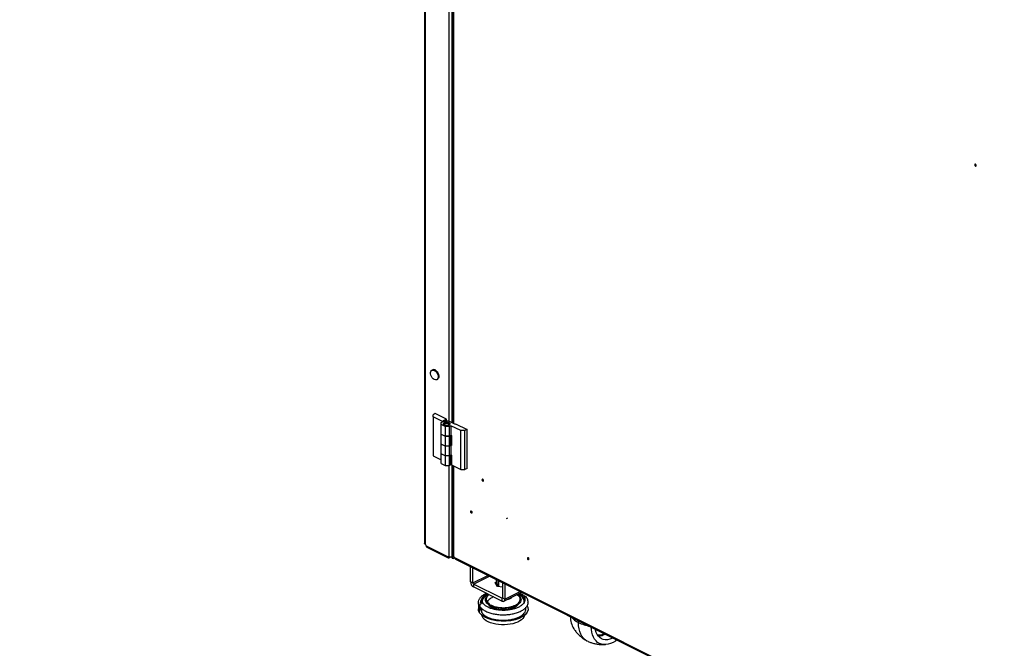
# Model space of a CAD drawing. Units: millimetres. Extents: x 0 to 3117, y -567 to 324.
# Drawn here: x 307 to 353, y 100 to 129 of the extents above; entities that cross this region are included whole.
import ezdxf

# ---------------------------------------------------------------- set-up
doc = ezdxf.new("R2010")
doc.units = ezdxf.units.MM
doc.header["$LTSCALE"] = 23.1
doc.header["$PDMODE"] = 3
doc.header["$PDSIZE"] = 1
doc.layers.get('0').update_dxf_attribs({"linetype": 'CONTINUOUS'})
doc.layers.get('Defpoints').update_dxf_attribs({"linetype": 'CONTINUOUS'})
doc.styles.get("Standard").update_dxf_attribs({"font": 'gost.ttf'})
doc.dimstyles.get("Standard").update_dxf_attribs({"dimtxt": 3.5, "dimasz": 4, "dimexe": 0.5, "dimexo": 0, "dimtad": 1, "dimdec": 3, "dimtxsty": 'Standard', "dimblk": '_FILLED', "dimblk1": '_FILLED', "dimblk2": '_FILLED', "dimcen": 0.09, "dimadec": 3, "dimazin": 2, "dimtol": 1, "dimtp": 0.001, "dimtm": 0.001, "dimtfac": 1, "dimtdec": 3, "dimtofl": 0, "dimtmove": 0, "dimatfit": 3, "dimldrblk": '_FILLED', "dimfxl": 1, "dimtolj": 1, "dimarcsym": 0})
pattern_1 = [(45, (0, 0), (-5.9397, 5.9397), [])]

# ---------------------------------------------------------------- blocks, each defined once
blk = doc.blocks.new('_FILLED')
at = {"color": 0, "linetype": 'ByBlock'}
blk.add_solid([(0, 0), (-1, 0.125), (-1, -0.125)], dxfattribs=at)
blk = doc.blocks.new('*D89')
at = {"color": 0, "linetype": 'Continuous', "lineweight": -2, "transparency": 16777216}
for p, q in [((625.682, 207.024), (625.682, 194.593)), ((651.257, 207.024), (651.257, 194.593)), ((629.682, 195.093), (633.761, 195.093)), ((647.257, 195.093), (643.178, 195.093)), ((195.78, 101.894), (195.78, 91.965)), ((230.609, 101.921), (230.609, 91.965)), ((199.78, 92.465), (208.07, 92.465)), ((226.609, 92.465), (218.32, 92.465))]:
    blk.add_line(p, q, dxfattribs=at)
at = {"layer": 'Defpoints', "color": 0, "transparency": 16777216}
for p in [(625.682, 207.024), (651.257, 207.024), (651.257, 195.093), (195.78, 101.894), (230.609, 101.921), (230.609, 92.465)]:
    blk.add_point(p, dxfattribs=at)
at = {"color": 0, "lineweight": -2, "transparency": 16777216, "xscale": 4, "yscale": 4, "zscale": 4, "rotation": 180}
for p in [(625.682, 195.093), (195.78, 92.465)]:
    blk.add_blockref('_FILLED', p, dxfattribs=at)
at = {"color": 0, "lineweight": -2, "transparency": 16777216, "xscale": 4, "yscale": 4, "zscale": 4}
for p in [(651.257, 195.093), (230.609, 92.465)]:
    blk.add_blockref('_FILLED', p, dxfattribs=at)
at = {"color": 0, "transparency": 16777216, "char_height": 3.5, "attachment_point": 5}
for s, insert in [('\\A1;316', (638.469, 195.093)), ('\\A1;800', (213.195, 92.465))]:
    blk.add_mtext(s, dxfattribs=dict(at, insert=insert))

msp = doc.modelspace()

# ---------------------------------------------------------------- hatches: boundary and pattern name
at = {"linetype": 'Continuous'}
h = msp.add_hatch(dxfattribs=at)
h.set_pattern_fill('DEFAULT__25', color=2, scale=8.4, angle=45, style=0, pattern_type=0)
h.set_pattern_definition(pattern_1)
edge = h.paths.add_edge_path()
edge.add_line((324.4788, 107.45962), (327.3288, 107.45962))
edge.add_arc((327.3288, 107.18962), 0.27, 0, 90)
edge.add_line((327.5988, 107.18962), (327.5988, 106.01962))
edge.add_line((327.4488, 106.01962), (327.5988, 106.01962))
edge.add_line((327.4488, 107.18962), (327.4488, 106.01962))
edge.add_arc((327.3288, 107.18962), 0.12, 0, 90)
edge.add_line((324.4788, 107.30962), (327.3288, 107.30962))
edge.add_line((324.4788, 107.30962), (324.4788, 107.45962))
h = msp.add_hatch(dxfattribs=at)
h.set_pattern_fill('DEFAULT__19', color=2, scale=8.4, angle=45, style=0, pattern_type=0)
h.set_pattern_definition(pattern_1)
edge = h.paths.add_edge_path()
edge.add_line((335.2488, 103.78762), (335.2488, 103.90762))
edge.add_line((335.2488, 103.90762), (335.3688, 103.90762))
edge.add_line((335.3688, 103.78762), (335.3688, 103.90762))
edge.add_line((335.3688, 103.78762), (335.2488, 103.78762))
edge = h.paths.add_edge_path()
edge.add_line((335.2488, 104.50762), (335.2488, 105.07162))
edge.add_arc((335.4888, 105.07162), 0.24, 90, 180)
edge.add_line((335.4888, 105.31162), (336.0288, 105.31162))
edge.add_arc((336.0288, 105.43162), 0.12, -90, 0)
edge.add_line((336.1488, 105.43162), (336.1488, 106.30762))
edge.add_arc((336.3888, 106.30762), 0.24, 90, 180)
edge.add_line((336.3888, 106.54762), (340.4088, 106.54762))
edge.add_arc((340.4088, 106.30762), 0.24, 0, 90)
edge.add_line((340.6488, 106.30762), (340.6488, 105.79162))
edge.add_line((340.6488, 105.79162), (340.6488, 105.43162))
edge.add_arc((340.4088, 105.43162), 0.24, -90, 0)
edge.add_line((340.4088, 105.19162), (339.9288, 105.19162))
edge.add_line((339.9288, 105.19162), (339.9288, 105.31162))
edge.add_line((340.4088, 105.31162), (339.9288, 105.31162))
edge.add_arc((340.4088, 105.43162), 0.12, -90, 0)
edge.add_line((340.5288, 105.79162), (340.5288, 105.43162))
edge.add_line((340.5288, 106.30762), (340.5288, 105.79162))
edge.add_arc((340.4088, 106.30762), 0.12, 0, 90)
edge.add_line((336.3888, 106.42762), (340.4088, 106.42762))
edge.add_arc((336.3888, 106.30762), 0.12, 90, 180)
edge.add_line((336.2688, 105.43162), (336.2688, 106.30762))
edge.add_arc((336.0288, 105.43162), 0.24, -90, 0)
edge.add_line((335.4888, 105.19162), (336.0288, 105.19162))
edge.add_arc((335.4888, 105.07162), 0.12, 90, 180)
edge.add_line((335.3688, 104.50762), (335.3688, 105.07162))
edge.add_line((335.2488, 104.50762), (335.3688, 104.50762))
edge = h.paths.add_edge_path()
edge.add_line((339.3288, 105.19162), (339.2088, 105.19162))
edge.add_line((339.2088, 105.31162), (339.2088, 105.19162))
edge.add_line((339.3288, 105.31162), (339.2088, 105.31162))
edge.add_line((339.3288, 105.19162), (339.3288, 105.31162))

# ---------------------------------------------------------------- linework, layer by layer
at = {"color": 7, "linetype": 'Continuous', "lineweight": 25}
for p, q in [((325.68433, 190.98661), (325.68433, 104.48672)), ((325.71362, 190.95453), (325.71362, 104.44797)), ((326.81071, 183.85757), (326.81071, 110.12752)), ((326.95213, 183.8723), (326.95213, 110.07097)), ((326.99768, 183.84953), (326.99768, 110.04819)), ((327.0299, 183.83342), (327.0299, 110.03208)), ((351.19693, 121.93481), (351.18809, 121.93039)), ((326.06824, 112.50595), (326.03289, 112.48827)), ((326.17781, 112.49899), (326.14245, 112.48131)), ((326.25202, 112.05), (326.28738, 112.06768)), ((326.18373, 110.47972), (326.08553, 110.43062)), ((326.08553, 110.33242), (326.08553, 110.43062)), ((326.08553, 110.33242), (326.08553, 108.52838)), ((326.51515, 110.11761), (326.08553, 110.33242)), ((326.71155, 110.21581), (326.18373, 110.47972)), ((326.46605, 110.06851), (326.52743, 110.09919)), ((326.46605, 109.97031), (326.46605, 110.06851)), ((326.6379, 109.88438), (326.46605, 109.97031)), ((326.46605, 109.52531), (326.46605, 109.97031)), ((326.71155, 110.21581), (326.51515, 110.11761)), ((326.51515, 110.09306), (326.51515, 110.11761)), ((326.61213, 110.0358), (326.59494, 110.06544)), ((326.62991, 109.99992), (326.6027, 109.98067)), ((326.61213, 109.98734), (326.61213, 110.0358)), ((326.63347, 109.93982), (326.63049, 109.93533)), ((326.65591, 109.92951), (326.63347, 109.93982)), ((326.8343, 109.88438), (326.6379, 109.88438)), ((326.6379, 109.88438), (326.6379, 109.43939)), ((326.71155, 110.13692), (326.71155, 110.21581)), ((326.82041, 109.98067), (326.79319, 109.99992)), ((326.90795, 109.92121), (326.8343, 109.88438)), ((326.8343, 109.88438), (326.8343, 109.43939)), ((326.89568, 110.09919), (327.10435, 109.99486)), ((327.36212, 109.69412), (326.90795, 109.92121)), ((326.90795, 109.92121), (326.90795, 109.47621)), ((327.10435, 109.99486), (327.1289, 110.00713)), ((327.1289, 110.00713), (327.65672, 109.74322)), ((326.46605, 109.51629), (326.46605, 109.52531)), ((326.46605, 109.52531), (326.6379, 109.43939)), ((326.6379, 109.43037), (326.46605, 109.51629)), ((326.46605, 109.07129), (326.46605, 109.51629)), ((326.6379, 109.43939), (326.8343, 109.43939)), ((326.6379, 109.43037), (326.6379, 108.98537)), ((326.8343, 109.43037), (326.6379, 109.43037)), ((326.8343, 109.43939), (326.90795, 109.47621)), ((326.89568, 109.46105), (326.8343, 109.43037)), ((326.8343, 109.43037), (326.8343, 108.98537)), ((326.91574, 109.47232), (326.89568, 109.46105)), ((326.89568, 109.01606), (326.89568, 109.46105)), ((326.90795, 109.47621), (326.9325, 109.46394)), ((326.9325, 109.46394), (326.9325, 109.00391)), ((327.55852, 109.69412), (327.36212, 109.69412)), ((327.36212, 107.89008), (327.36212, 109.69412)), ((327.65672, 109.74322), (327.55852, 109.69412)), ((327.55852, 107.89008), (327.55852, 109.69412)), ((327.65672, 107.93918), (327.65672, 109.74322)), ((326.46605, 109.07129), (326.6379, 108.98537)), ((326.46605, 109.06528), (326.46605, 109.07129)), ((326.6379, 108.97936), (326.46605, 109.06528)), ((326.46605, 108.62028), (326.46605, 109.06528)), ((326.6379, 108.98537), (326.8343, 108.98537)), ((326.8343, 108.97936), (326.6379, 108.97936)), ((326.6379, 108.97936), (326.6379, 108.53436)), ((326.90795, 109.01618), (326.8343, 108.97936)), ((326.8343, 108.98537), (326.89568, 109.01606)), ((326.8343, 108.97936), (326.8343, 108.53436)), ((326.90795, 109.01618), (326.90795, 108.57119)), ((326.9325, 109.00391), (326.90795, 109.01618)), ((326.08553, 108.52838), (326.46605, 108.33812)), ((326.46605, 108.61126), (326.46605, 108.62028)), ((326.46605, 108.62028), (326.6379, 108.53436)), ((326.6379, 108.52534), (326.46605, 108.61126)), ((326.46605, 108.16627), (326.46605, 108.61126)), ((326.6379, 108.53436), (326.8343, 108.53436)), ((326.8343, 108.52534), (326.6379, 108.52534)), ((326.6379, 108.52534), (326.6379, 108.08034)), ((326.8343, 108.53436), (326.90795, 108.57119)), ((326.89568, 108.55603), (326.8343, 108.52534)), ((326.8343, 108.52534), (326.8343, 108.08034)), ((326.91574, 108.56729), (326.89568, 108.55603)), ((326.89568, 108.11103), (326.89568, 108.55603)), ((326.90795, 108.57119), (326.9325, 108.55891)), ((326.9325, 108.55891), (326.9325, 108.10489)), ((326.46605, 108.16627), (326.6379, 108.08034)), ((326.6379, 108.08034), (326.8343, 108.08034)), ((326.81071, 108.08034), (326.81071, 103.84852)), ((326.8343, 108.08034), (326.89568, 108.11103)), ((326.9325, 108.10489), (327.36212, 107.89008)), ((326.95213, 108.09508), (326.95213, 103.84852)), ((326.99768, 108.0723), (326.99768, 103.9088)), ((327.0299, 108.0562), (327.0299, 103.87002)), ((327.36212, 107.89008), (327.55852, 107.89008)), ((327.65672, 107.93918), (327.55852, 107.89008)), ((328.39273, 107.35615), (328.38389, 107.35173)), ((327.89174, 105.90031), (327.8571, 105.88299)), ((327.88869, 105.92993), (327.88869, 105.9291)), ((329.52587, 105.63424), (329.47284, 105.60773)), ((325.77238, 104.35322), (326.7894, 103.84472)), ((325.79823, 104.29921), (326.78788, 103.80438)), ((326.8251, 103.81098), (326.8251, 103.84517)), ((326.96632, 103.79703), (327.00874, 103.77582)), ((327.00874, 103.77582), (327.07627, 103.80958)), ((327.0736, 103.81537), (352.49838, 91.10297)), ((327.12463, 103.74465), (352.50442, 91.05475)), ((330.52225, 103.74068), (330.48761, 103.72336)), ((327.81798, 102.6953), (327.81798, 103.39797)), ((327.92405, 102.64226), (327.92405, 103.34494)), ((327.92405, 102.64226), (328.62672, 102.9936)), ((327.92405, 102.64226), (327.81798, 102.6953)), ((327.95233, 102.59348), (328.68965, 102.96214)), ((329.27462, 101.93234), (327.95233, 102.59348)), ((327.95233, 102.59348), (327.95233, 102.46358)), ((328.96418, 102.65994), (329.00226, 102.67898)), ((329.06281, 102.47591), (328.96418, 102.65994)), ((329.00226, 102.80583), (329.00226, 102.62783)), ((329.00362, 102.80515), (329.00362, 102.62265)), ((329.00362, 102.62265), (329.08133, 102.47766)), ((329.08133, 102.7663), (329.08133, 102.47766)), ((329.10961, 102.75216), (329.10961, 102.46964)), ((329.30291, 102.65551), (329.30291, 101.95283)), ((329.40897, 102.60248), (329.40897, 101.8998)), ((329.27462, 101.80243), (327.95233, 102.46358)), ((328.62868, 102.1254), (328.59967, 102.1096)), ((329.30291, 102.44374), (329.06281, 102.47591)), ((329.35959, 101.79704), (330.18973, 102.2121)), ((329.40897, 101.8998), (330.11165, 102.25114)), ((330.07983, 102.01158), (329.95703, 102.09576)), ((330.03219, 102.06929), (329.98587, 102.11017)), ((330.07983, 102.01158), (330.02129, 102.07891)), ((328.18225, 101.7446), (328.18225, 101.44149)), ((329.27462, 101.93234), (329.30234, 101.94619)), ((329.27462, 101.93234), (329.27462, 101.80243)), ((329.30291, 101.95283), (329.40897, 101.8998)), ((330.33158, 101.90572), (330.30515, 101.93612)), ((328.23775, 101.26503), (328.23775, 101.56813)), ((328.33292, 101.46095), (328.33292, 101.28037)), ((330.38225, 101.44149), (330.38225, 101.51606)), ((328.36633, 101.07393), (328.36633, 101.13376)), ((332.81302, 100.8055), (332.81556, 100.89918))]:
    msp.add_line(p, q, dxfattribs=at)
at = {"color": 7, "linetype": 'Continuous', "lineweight": 25, "flags": 128}
for points in [[(351.18809, 122.017), (351.17456, 122.02047), (351.16309, 122.01681), (351.15542, 122.0066), (351.15273, 121.99137), (351.15542, 121.97346), (351.16309, 121.95558), (351.17456, 121.94046), (351.18809, 121.93039)], [(351.18809, 121.93039), (351.20162, 121.92693), (351.21309, 121.93058), (351.22075, 121.94079), (351.22344, 121.95602), (351.22075, 121.97393), (351.21309, 121.99181), (351.20162, 122.00694), (351.18809, 122.017)], [(326.14245, 112.05696), (326.09365, 112.08996), (326.04879, 112.13747), (326.01153, 112.19565), (325.98487, 112.25978), (325.97098, 112.32468), (325.97098, 112.38507), (325.98487, 112.43607), (326.01153, 112.47354), (326.04879, 112.49446), (326.09365, 112.49712), (326.14245, 112.48131)], [(326.14245, 112.48131), (326.19126, 112.44831), (326.23611, 112.4008), (326.27338, 112.34262), (326.30004, 112.27848), (326.31393, 112.21359), (326.31393, 112.1532), (326.30004, 112.1022), (326.27338, 112.06472), (326.23611, 112.04381), (326.19126, 112.04115), (326.14245, 112.05696)], [(326.17781, 112.49899), (326.22662, 112.46599), (326.27147, 112.41847), (326.30874, 112.36029), (326.33539, 112.29616), (326.34929, 112.23127), (326.34929, 112.17088), (326.33539, 112.11988), (326.30874, 112.0824), (326.28738, 112.06768)], [(326.59494, 110.06544), (326.56209, 110.04198), (326.54727, 110.01432), (326.55226, 109.98579), (326.57647, 109.95984), (326.61696, 109.93959), (326.66887, 109.92749), (326.72593, 109.92499), (326.78125, 109.9324), (326.82816, 109.94883)], [(326.61213, 110.0358), (326.58165, 110.01299), (326.57094, 109.98609), (326.58165, 109.95918), (326.58801, 109.95251)], [(326.58226, 109.95845), (326.59477, 109.97434), (326.6027, 109.98067)], [(326.82816, 109.94883), (326.86101, 109.97229), (326.87584, 109.99995), (326.87085, 110.02847), (326.84664, 110.05443), (326.80614, 110.07468), (326.75424, 110.08678), (326.69718, 110.08927), (326.64186, 110.08186), (326.59494, 110.06544)], [(326.83509, 109.95251), (326.84146, 109.95918), (326.85216, 109.98609), (326.84146, 110.01299), (326.81098, 110.0358), (326.76536, 110.05104), (326.71155, 110.05639), (326.65774, 110.05104), (326.61213, 110.0358)], [(326.63347, 109.93982), (326.61551, 109.95714), (326.61217, 109.97657), (326.62397, 109.99517), (326.64909, 110.01009), (326.68373, 110.01907), (326.7226, 110.02074), (326.75979, 110.01485), (326.78963, 110.00228)], [(326.78963, 110.00228), (326.80759, 109.98497), (326.81093, 109.96553), (326.79914, 109.94693), (326.77401, 109.93201), (326.76719, 109.92951)], [(326.82041, 109.98067), (326.83961, 109.96074), (326.84084, 109.95845)], [(326.89568, 109.01606), (326.92806, 109.03579), (326.9325, 109.03923)], [(326.89568, 108.11103), (326.92806, 108.13076), (326.9325, 108.1342)], [(328.38389, 107.43833), (328.37036, 107.4418), (328.35889, 107.43815), (328.35123, 107.42793), (328.34854, 107.41271), (328.35123, 107.39479), (328.35889, 107.37691), (328.37036, 107.36179), (328.38389, 107.35173)], [(328.38389, 107.35173), (328.39742, 107.34826), (328.40889, 107.35191), (328.41656, 107.36213), (328.41925, 107.37735), (328.41656, 107.39527), (328.40889, 107.41315), (328.39742, 107.42827), (328.38389, 107.43833)], [(327.8571, 105.96959), (327.84357, 105.97306), (327.8321, 105.96941), (327.82443, 105.95919), (327.82174, 105.94397), (327.82443, 105.92605), (327.8321, 105.90817), (327.84357, 105.89305), (327.8571, 105.88299)], [(327.8571, 105.88299), (327.87063, 105.87952), (327.8821, 105.88317), (327.88976, 105.89339), (327.89245, 105.90861), (327.88976, 105.92653), (327.8821, 105.94441), (327.87063, 105.95953), (327.8571, 105.96959)], [(327.87803, 105.95073), (327.88513, 105.93469), (327.88869, 105.9291)], [(330.48761, 103.80996), (330.47408, 103.81343), (330.46261, 103.80978), (330.45494, 103.79956), (330.45225, 103.78434), (330.45494, 103.76642), (330.46261, 103.74854), (330.47408, 103.73342), (330.48761, 103.72336)], [(330.48761, 103.72336), (330.50114, 103.71989), (330.51261, 103.72354), (330.52027, 103.73376), (330.52296, 103.74898), (330.52027, 103.7669), (330.51261, 103.78478), (330.50114, 103.7999), (330.48761, 103.80996)], [(330.50853, 103.7911), (330.51564, 103.77506), (330.51971, 103.76874)], [(328.59967, 102.1096), (328.58299, 102.09984), (328.50501, 102.04593), (328.44245, 101.9872), (328.39646, 101.92476), (328.36791, 101.85978), (328.35732, 101.79345), (328.36488, 101.72702), (328.36742, 101.71768)], [(329.08133, 102.47766), (329.08301, 102.47518), (329.08524, 102.4729)], [(329.27462, 101.93234), (329.28014, 101.93024), (329.28545, 101.92956), (329.29034, 101.93032), (329.29462, 101.93248), (329.29814, 101.93597), (329.30075, 101.94065), (329.30236, 101.94635), (329.30291, 101.95283)], [(329.27462, 101.80243), (329.30083, 101.79249), (329.32604, 101.78925), (329.34926, 101.79284), (329.36962, 101.80313), (329.38633, 101.81971), (329.39875, 101.84195), (329.40639, 101.86899), (329.40897, 101.8998)], [(330.43915, 101.58942), (330.47458, 101.50781), (330.4785, 101.3951), (330.43838, 101.28418), (330.35575, 101.17931), (330.23378, 101.08451), (330.07717, 101.00343), (329.89193, 100.93918), (329.68519, 100.89424), (329.46488, 100.87033), (329.23947, 100.86837), (329.01763, 100.88843), (328.80788, 100.92975), (328.61829, 100.99073), (328.45613, 101.06903), (328.32763, 101.16165), (328.23775, 101.26503), (328.23775, 101.26503)], [(328.36633, 101.07393), (328.34008, 101.1409), (328.33861, 101.14704)], [(330.32645, 101.14956), (330.32132, 101.12962), (330.29204, 101.06297), (330.24487, 100.99893), (330.1807, 100.9387), (330.10073, 100.8834), (330.00644, 100.83406), (329.8996, 100.7916), (329.78218, 100.7568), (329.65638, 100.73033), (329.52455, 100.71267), (329.38913, 100.70415), (329.25266, 100.70492), (329.11766, 100.71498), (328.98667, 100.73414), (328.86211, 100.76204), (328.74631, 100.79816), (328.64142, 100.84183), (328.54941, 100.89223), (328.47197, 100.94842), (328.41057, 101.00937), (328.36633, 101.07393)], [(333.26827, 99.92758), (333.20884, 99.95557), (333.1206, 100.01383), (333.04191, 100.08794), (332.9737, 100.17705), (332.91677, 100.2801), (332.87178, 100.3959), (332.83926, 100.52307), (332.8196, 100.66014), (332.81302, 100.8055)], [(334.60412, 100.00491), (334.52911, 99.95354), (334.416, 99.88921), (334.30288, 99.84043), (334.19119, 99.80783), (334.08232, 99.7918), (333.97765, 99.79257), (333.8785, 99.81011), (333.7861, 99.8442), (333.70162, 99.89443), (333.62613, 99.96014), (333.56057, 100.04053), (333.50577, 100.13457), (333.46241, 100.24108), (333.43105, 100.35873), (333.41207, 100.48604), (333.40582, 100.60405)], [(334.41952, 100.0972), (334.36313, 100.07103), (334.25824, 100.03481), (334.15584, 100.01581), (334.05753, 100.01433), (333.96488, 100.03039), (333.87935, 100.06373), (333.80228, 100.11384), (333.73489, 100.17991), (333.67823, 100.26092), (333.63322, 100.35557), (333.60055, 100.46239), (333.59041, 100.51176)], [(334.07133, 100.2713), (334.02634, 100.25078), (333.92535, 100.2157)]]:
    msp.add_lwpolyline(points, dxfattribs=at)
at = {"color": 7, "linetype": 'Continuous', "lineweight": 25}
for centre, radius, start, end in [((326.11639, 112.39798), 0.11821, 58.696586, 114.035657), ((326.71155, 109.68366), 0.4545, 66.101943, 113.898057), ((325.58663, 104.30361), 0.19226, 14.953651, 48.661624), ((326.80882, 103.79755), 0.05101, 87.879053, 112.384096), ((326.92018, 103.62226), 0.21132, 78.687647, 116.739576), ((326.94776, 103.78673), 0.06195, 349.852371, 85.955225), ((326.87821, 103.80069), 0.08819, 357.6171, 32.849174), ((326.88361, 103.70825), 0.2181, 29.413495, 47.876765), ((328.093, 102.69994), 0.27506, 180.967816, 239.242148), ((327.98195, 102.64324), 0.05791, 180.967816, 239.242148), ((329.01317, 102.62793), 0.01091, 180.553063, 208.949826), ((329.79437, 101.61455), 0.5655, 31.983423, 65.797632), ((330.2784, 101.89477), 0.01979, 2.570542, 102.771107), ((330.05095, 101.7882), 0.25614, 348.54174, 29.43456), ((333.47423, 101.06354), 1.02952, 178.833445, 211.422847), ((333.4451, 101.97194), 1.32669, 222.734204, 241.547235), ((333.95849, 103.454), 2.8856, 246.611752, 257.731589), ((333.74878, 100.86461), 0.63004, 264.90198, 295.604307), ((333.76352, 100.79118), 0.5978, 266.095761, 285.706755)]:
    msp.add_arc(centre, radius, start, end, dxfattribs=at)
for points, knots in [([(325.71362, 104.44797), (325.708, 104.45196), (325.69762, 104.45934), (325.68679, 104.47317), (325.68538, 104.48175), (325.68456, 104.48673)], [0, 0, 0, 0, 0.33064283, 0.61074241, 1, 1, 1, 1]), ([(325.80427, 104.29727), (325.80274, 104.29772), (325.79536, 104.29987), (325.78529, 104.31273), (325.7761, 104.3316), (325.77369, 104.34566), (325.77238, 104.35322)], [0, 0, 0, 0, 0.09634495, 0.46544846, 0.71214762, 1, 1, 1, 1]), ([(327.0299, 103.87002), (327.02479, 103.87357), (327.01467, 103.88061), (327.00458, 103.89217), (326.99855, 103.90321), (326.99814, 103.91011), (326.99796, 103.91324)], [0, 0, 0, 0, 0.267526931, 0.529665915, 0.786598832, 1, 1, 1, 1]), ([(326.7894, 103.84472), (326.7852, 103.83864), (326.77671, 103.82637), (326.77849, 103.81007), (326.7897, 103.80227), (326.80637, 103.80136), (326.81813, 103.8074), (326.8251, 103.81098)], [0, 0, 0, 0, 0.21884935, 0.44163318, 0.65363183, 0.79488603, 1, 1, 1, 1]), ([(326.95213, 103.84852), (326.94588, 103.84693), (326.93432, 103.84397), (326.91074, 103.84146), (326.88238, 103.84101), (326.85365, 103.84097), (326.82904, 103.84365), (326.81713, 103.84682), (326.81071, 103.84852)], [0, 0, 0, 0, 0.1585073, 0.29319008, 0.49083616, 0.69880728, 0.83780976, 1, 1, 1, 1]), ([(327.12519, 103.74565), (327.1195, 103.74868), (327.1077, 103.75497), (327.08772, 103.77846), (327.07903, 103.80116), (327.0736, 103.81537)], [0, 0, 0, 0, 0.25794822, 0.53579643, 1, 1, 1, 1]), ([(328.23775, 101.56813), (328.21872, 101.60461), (328.18066, 101.67756), (328.17916, 101.79135), (328.2187, 101.90299), (328.30281, 102.00816), (328.41345, 102.09765), (328.50956, 102.14392), (328.55138, 102.16405)], [0, 0, 0, 0, 0.17329714, 0.34659428, 0.51989142, 0.693188561, 0.866485701, 1, 1, 1, 1]), ([(328.59899, 102.14025), (328.59435, 102.13813), (328.55722, 102.12119), (328.498, 102.08336), (328.42368, 102.02693), (328.36426, 101.96465), (328.31937, 101.89824), (328.29211, 101.82891), (328.28052, 101.77468), (328.28334, 101.74452), (328.28397, 101.73783)], [0, 0, 0, 0, 0.02250442, 0.18006318, 0.33809509, 0.49612426, 0.65296873, 0.80699397, 0.95714306, 1, 1, 1, 1]), ([(328.34778, 101.70985), (328.34461, 101.71663), (328.3266, 101.75526), (328.33117, 101.82866), (328.36341, 101.92564), (328.4376, 102.01693), (328.52222, 102.0874), (328.5917, 102.12142), (328.61441, 102.13254)], [0, 0, 0, 0, 0.04530173, 0.25815153, 0.47100134, 0.68385114, 0.89670095, 1, 1, 1, 1]), ([(328.67085, 102.10432), (328.66911, 102.10298), (328.65544, 102.09245), (328.64309, 102.08008), (328.63231, 102.06929)], [0, 0, 0, 0, 0.12698742, 1, 1, 1, 1]), ([(330.03492, 102.08809), (330.04102, 102.08384), (330.07858, 102.05765), (330.09962, 102.02686), (330.11725, 102.00107)], [0, 0, 0, 0, 0.16237068, 1, 1, 1, 1]), ([(330.04068, 102.13758), (330.05888, 102.12917), (330.12515, 102.09858), (330.21214, 102.03257), (330.26004, 101.97176), (330.28399, 101.94135)], [0, 0, 0, 0, 0.15926008, 0.57963004, 1, 1, 1, 1]), ([(330.32601, 101.92515), (330.3179, 101.93692), (330.29486, 101.97032), (330.24569, 102.02216), (330.17415, 102.07836), (330.10998, 102.11951), (330.06647, 102.13959), (330.05515, 102.14481)], [0, 0, 0, 0, 0.13825185, 0.39243477, 0.64946753, 0.90881057, 1, 1, 1, 1]), ([(330.10219, 102.16834), (330.13907, 102.15187), (330.23071, 102.11096), (330.29495, 102.05839), (330.33335, 102.02698)], [0, 0, 0, 0, 0.402362, 1, 1, 1, 1]), ([(328.22536, 101.59668), (328.22561, 101.59739), (328.23618, 101.627), (328.26377, 101.6542), (328.29069, 101.68075)], [0, 0, 0, 0, 0.023927815, 1, 1, 1, 1]), ([(328.23775, 101.56813), (328.26492, 101.53297), (328.31927, 101.46265), (328.45098, 101.36982), (328.61355, 101.29091), (328.80454, 101.22956), (329.0156, 101.18797), (329.23888, 101.16778), (329.46573, 101.16976), (329.68747, 101.19382), (329.89553, 101.23905), (330.082, 101.30372), (330.23948, 101.38532), (330.36277, 101.48073), (330.4439, 101.58627), (330.48291, 101.67706), (330.47821, 101.73116), (330.47678, 101.74767)], [0, 0, 0, 0, 0.06925789, 0.13851578, 0.20777366, 0.27703155, 0.34628944, 0.41554733, 0.48480522, 0.55406311, 0.62332099, 0.69257888, 0.76183677, 0.83109466, 0.90035255, 0.96961043, 1, 1, 1, 1]), ([(328.28854, 101.79489), (328.28756, 101.79225), (328.27403, 101.75589), (328.27542, 101.71506), (328.29138, 101.67912), (328.29247, 101.67666)], [0, 0, 0, 0, 0.06797059, 0.93616108, 1, 1, 1, 1]), ([(328.54726, 101.74794), (328.53364, 101.77409), (328.50642, 101.82639), (328.50483, 101.90817), (328.53514, 101.9876), (328.57433, 102.04512), (328.61072, 102.07246), (328.61723, 102.07735)], [0, 0, 0, 0, 0.23709516, 0.47419031, 0.71128547, 0.94838063, 1, 1, 1, 1]), ([(328.56295, 101.9604), (328.55773, 101.94789), (328.54201, 101.91023), (328.54657, 101.84517), (328.57197, 101.7954), (328.58467, 101.77051)], [0, 0, 0, 0, 0.199083307, 0.599541653, 1, 1, 1, 1]), ([(328.63253, 102.06932), (328.61076, 102.04616), (328.57792, 102.01123), (328.56672, 101.97321), (328.56295, 101.9604)], [0, 0, 0, 0, 0.66285776, 1, 1, 1, 1]), ([(328.87945, 102.00002), (328.82623, 101.97412), (328.71113, 101.91813), (328.62889, 101.82213), (328.58467, 101.77051)], [0, 0, 0, 0, 0.46235107, 1, 1, 1, 1]), ([(328.61904, 101.67291), (328.63675, 101.65), (328.67216, 101.60418), (328.75799, 101.54369), (328.86393, 101.49227), (328.98838, 101.45229), (329.12591, 101.42519), (329.27141, 101.41203), (329.41923, 101.41332), (329.56373, 101.429), (329.69926, 101.45848), (329.82097, 101.50058), (329.92282, 101.55391), (329.99632, 101.60831), (330.0235, 101.64647), (330.03421, 101.66151)], [0, 0, 0, 0, 0.07904843, 0.15809686, 0.23714529, 0.31619371, 0.39524214, 0.47429057, 0.553339, 0.63238743, 0.71143586, 0.79048428, 0.86953271, 0.94858114, 1, 1, 1, 1]), ([(329.53847, 101.88647), (329.56782, 101.89373), (329.64959, 101.91394), (329.71991, 101.95334), (329.7365, 101.98388), (329.7377, 101.98609)], [0, 0, 0, 0, 0.34190257, 0.95249513, 1, 1, 1, 1]), ([(330.40838, 101.97804), (330.40135, 101.9881), (330.38502, 102.01144), (330.33969, 102.03089), (330.30256, 102.02894), (330.28399, 102.02796)], [0, 0, 0, 0, 0.27469935, 0.63734968, 1, 1, 1, 1]), ([(330.28399, 101.94135), (330.29018, 101.94168), (330.30256, 101.94233), (330.31767, 101.93585), (330.32311, 101.92807), (330.32545, 101.92472)], [0, 0, 0, 0, 0.36271445, 0.7254289, 1, 1, 1, 1]), ([(330.28399, 101.94135), (330.30318, 101.90973), (330.3261, 101.87198), (330.32622, 101.83291), (330.32624, 101.82656)], [0, 0, 0, 0, 0.83757719, 1, 1, 1, 1]), ([(330.48217, 101.74893), (330.48035, 101.77524), (330.4767, 101.82793), (330.45214, 101.90614), (330.42438, 101.95442), (330.41005, 101.97935)], [0, 0, 0, 0, 0.3255571, 0.65179701, 1, 1, 1, 1]), ([(328.23775, 101.26503), (328.2172, 101.30148), (328.18456, 101.35939), (328.18679, 101.41933), (328.18761, 101.44154)], [0, 0, 0, 0, 0.62940256, 1, 1, 1, 1]), ([(328.29313, 101.50445), (328.29045, 101.4976), (328.27461, 101.45705), (328.28274, 101.38011), (328.31619, 101.31362), (328.33292, 101.28037)], [0, 0, 0, 0, 0.09231084, 0.54615542, 1, 1, 1, 1]), ([(328.33292, 101.28037), (328.35773, 101.24827), (328.40735, 101.18406), (328.52762, 101.0993), (328.67604, 101.02725), (328.85043, 100.97124), (329.04313, 100.93327), (329.247, 100.91483), (329.45413, 100.91663), (329.65658, 100.93861), (329.84655, 100.97991), (330.01681, 101.03894), (330.16058, 101.11345), (330.27318, 101.20057), (330.34717, 101.29693), (330.38265, 101.37888), (330.37855, 101.42733), (330.37736, 101.44145)], [0, 0, 0, 0, 0.069390514, 0.138781028, 0.208171542, 0.277562056, 0.34695257, 0.416343084, 0.485733598, 0.555124112, 0.624514626, 0.69390514, 0.763295654, 0.832686168, 0.902076682, 0.971467195, 1, 1, 1, 1]), ([(332.59532, 100.52945), (332.60135, 100.51986), (332.63608, 100.46468), (332.71496, 100.3666), (332.83239, 100.23796), (332.96713, 100.11917), (333.08518, 100.02967), (333.16114, 99.98543), (333.18584, 99.97104)], [0, 0, 0, 0, 0.04154357, 0.23905334, 0.459606, 0.67870265, 0.89550239, 1, 1, 1, 1]), ([(333.2693, 99.92849), (333.31224, 99.91159), (333.40791, 99.87395), (333.56155, 99.83322), (333.72665, 99.8028), (333.89147, 99.78925), (334.00608, 99.78592), (334.06492, 99.79116), (334.06969, 99.79158)], [0, 0, 0, 0, 0.16886341, 0.37623124, 0.58100741, 0.7831039, 0.98240625, 1, 1, 1, 1])]:
    msp.add_open_spline(points, degree=3, knots=knots, dxfattribs=at)
for points in [[(328.38051, 101.72106), (328.3618, 101.71609), (328.32439, 101.70615), (328.2772, 101.6685), (328.24419, 101.62024), (328.2399, 101.5855), (328.23775, 101.56813)], [(330.28399, 102.02796), (330.30054, 101.99624), (330.33363, 101.93281), (330.33498, 101.83384), (330.30042, 101.73685), (330.22795, 101.64505), (330.12125, 101.56209), (329.98418, 101.49113), (329.82207, 101.4349), (329.64113, 101.39557), (329.44832, 101.37464), (329.25106, 101.37292), (329.0569, 101.39048), (328.87337, 101.42665), (328.70729, 101.47999), (328.56593, 101.54861), (328.4514, 101.62933), (328.40414, 101.69048), (328.38051, 101.72106)], [(330.11725, 102.00107), (330.13089, 101.97491), (330.15818, 101.92259), (330.1593, 101.84096), (330.13079, 101.76097), (330.07102, 101.68525), (329.98302, 101.61682), (329.86996, 101.55829), (329.73625, 101.51192), (329.58701, 101.47948), (329.42799, 101.46222), (329.26528, 101.4608), (329.10514, 101.47528), (328.95377, 101.50511), (328.81679, 101.54911), (328.70019, 101.60571), (328.60572, 101.67229), (328.56675, 101.72272), (328.54726, 101.74794)], [(328.54726, 101.74794), (328.55085, 101.74873), (328.55803, 101.75031), (328.56821, 101.75538), (328.57746, 101.76204), (328.58227, 101.76769), (328.58467, 101.77051)], [(328.58467, 101.77051), (328.60323, 101.7465), (328.64035, 101.69847), (328.73032, 101.63506), (328.84135, 101.58116), (328.97181, 101.53926), (329.11597, 101.51085), (329.26847, 101.49706), (329.42342, 101.49841), (329.57487, 101.51485), (329.717, 101.54574), (329.84433, 101.58991), (329.952, 101.64565), (330.03581, 101.71081), (330.09274, 101.78292), (330.11988, 101.8591), (330.11882, 101.93684), (330.09283, 101.98667), (330.07983, 102.01158)], [(330.07983, 102.01158), (330.08224, 102.00953), (330.08704, 102.00543), (330.09629, 102.00176), (330.10648, 101.99997), (330.11366, 102.00071), (330.11725, 102.00107)]]:
    msp.add_open_spline(points, degree=3, dxfattribs=at)

# ---------------------------------------------------------------- dimensions: what is measured, and where the dimension line sits
for base, p1, p2, text, middle in [((651.25672, 195.09258), (625.68172, 207.02415), (651.25672, 207.02415), '316', (638.46922, 195.09258)), ((230.60935, 92.46518), (195.78033, 101.89388), (230.60935, 101.9212), '800', (213.19484, 92.46518))]:
    dim = msp.add_linear_dim(base=base, p1=p1, p2=p2, text=text, dimstyle='Standard', override={"dimtad": 0, "dimtih": 1, "dimtoh": 1, "dimdec": 4, "dimzin": 0, "dimcen": 3.78, "dimadec": 0, "dimazin": 0, "dimtdec": 4, "dimtzin": 0})
    dim.commit()
    dim.dimension.update_dxf_attribs({"geometry": '*D89', "text_midpoint": middle})

doc.saveas('drawing.dxf')
